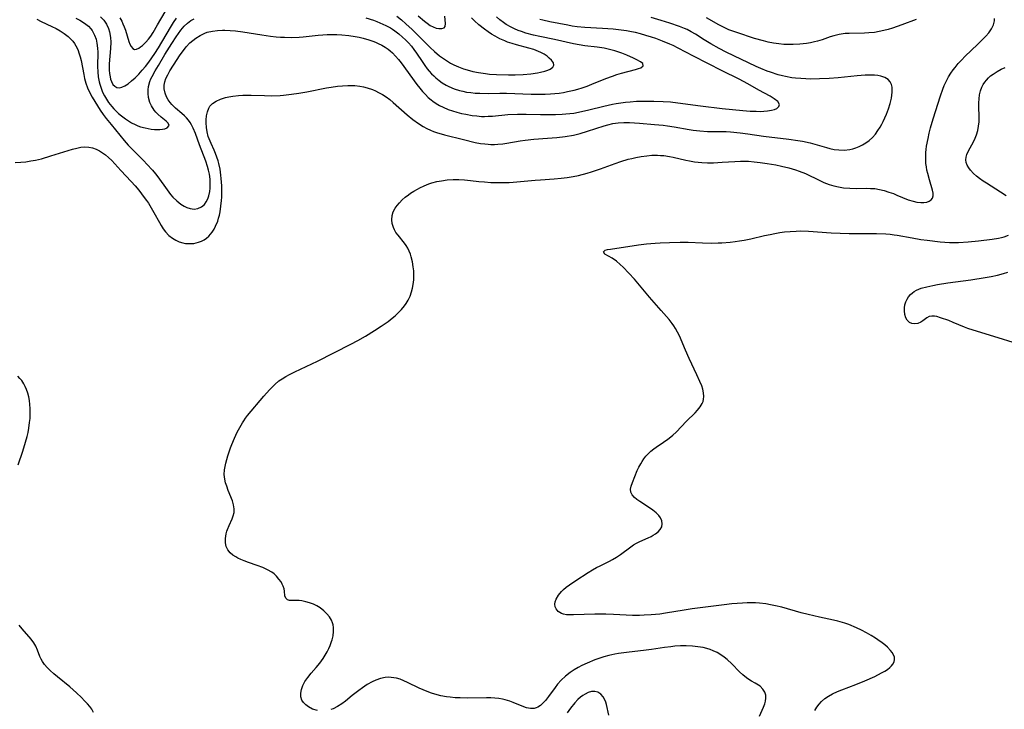
# Model space of a CAD drawing. Units: inches. Extents: x 2047905 to 2053320, y 264057 to 269411.
# Drawn here: x 2049654 to 2049813, y 265518 to 265630 of the extents above; entities that cross this region are included whole.
import ezdxf

# ---------------------------------------------------------------- set-up
doc = ezdxf.new("R2010")
doc.units = ezdxf.units.IN
doc.header["$MEASUREMENT"] = 0
doc.layers.add('c_03_T12S_R18E', color=210, linetype='Continuous')

msp = doc.modelspace()

# ---------------------------------------------------------------- linework, layer by layer
at = {"layer": 'c_03_T12S_R18E'}
for points in [[(2049653.46, 265606.61, 886), (2049654.37, 265606.66, 886), (2049655.22, 265606.75, 886), (2049656, 265606.86, 886), (2049656.76, 265607, 886), (2049657.72, 265607.23, 886), (2049659.25, 265607.67, 886), (2049662.03, 265608.58, 886), (2049662.74, 265608.78, 886), (2049663.43, 265608.95, 886), (2049664.11, 265609.07, 886), (2049664.76, 265609.12, 886), (2049665.39, 265609.11, 886), (2049665.99, 265609, 886), (2049666.59, 265608.79, 886), (2049667.11, 265608.51, 886), (2049667.61, 265608.19, 886), (2049668.1, 265607.83, 886), (2049668.58, 265607.43, 886), (2049669.12, 265606.93, 886), (2049669.61, 265606.41, 886), (2049670.58, 265605.31, 886), (2049672.25, 265603.56, 886), (2049672.86, 265602.86, 886), (2049673.45, 265602.13, 886), (2049674.35, 265600.96, 886), (2049674.71, 265600.47, 886), (2049675.01, 265600.03, 886), (2049675.46, 265599.3, 886), (2049675.88, 265598.56, 886), (2049676.79, 265596.9, 886), (2049677.06, 265596.43, 886), (2049677.41, 265595.91, 886), (2049677.78, 265595.42, 886), (2049678.34, 265594.84, 886), (2049678.94, 265594.37, 886), (2049679.46, 265594.07, 886), (2049680.01, 265593.82, 886), (2049680.56, 265593.65, 886), (2049681.04, 265593.55, 886), (2049681.53, 265593.51, 886), (2049682.37, 265593.55, 886), (2049683.12, 265593.73, 886), (2049683.59, 265593.91, 886), (2049684.03, 265594.14, 886), (2049684.41, 265594.4, 886), (2049684.77, 265594.71, 886), (2049685.07, 265595.03, 886), (2049685.34, 265595.38, 886), (2049685.63, 265595.83, 886), (2049685.89, 265596.31, 886), (2049686.22, 265597.14, 886), (2049686.37, 265597.6, 886), (2049686.49, 265598.08, 886), (2049686.61, 265598.64, 886), (2049686.75, 265599.54, 886), (2049686.84, 265600.46, 886), (2049686.87, 265601.03, 886), (2049686.89, 265602.17, 886), (2049686.87, 265602.85, 886), (2049686.79, 265604.03, 886), (2049686.73, 265604.59, 886), (2049686.6, 265605.53, 886), (2049686.41, 265606.44, 886), (2049686.28, 265606.91, 886), (2049686.09, 265607.5, 886), (2049685.88, 265608.06, 886), (2049685.66, 265608.59, 886), (2049685.15, 265609.66, 886), (2049684.82, 265610.45, 886), (2049684.69, 265610.84, 886), (2049684.52, 265611.56, 886), (2049684.41, 265612.28, 886), (2049684.36, 265613, 886), (2049684.36, 265613.49, 886), (2049684.42, 265614.18, 886), (2049684.55, 265614.82, 886), (2049684.77, 265615.39, 886), (2049684.96, 265615.7, 886), (2049685.16, 265615.93, 886), (2049685.4, 265616.15, 886), (2049685.99, 265616.54, 886), (2049686.7, 265616.85, 886), (2049687.47, 265617.09, 886), (2049688.05, 265617.23, 886), (2049688.65, 265617.33, 886), (2049689.59, 265617.44, 886), (2049690.27, 265617.48, 886), (2049691.61, 265617.48, 886), (2049693.79, 265617.42, 886), (2049694.85, 265617.41, 886), (2049696.31, 265617.45, 886), (2049696.85, 265617.49, 886), (2049698.18, 265617.63, 886), (2049699.36, 265617.81, 886), (2049700.64, 265618.04, 886), (2049703.84, 265618.66, 886), (2049704.55, 265618.79, 886), (2049705.57, 265618.94, 886), (2049706.38, 265619.02, 886), (2049707.24, 265619.07, 886), (2049708.09, 265619.06, 886), (2049708.38, 265619.04, 886), (2049709.22, 265618.94, 886), (2049709.79, 265618.83, 886), (2049710.37, 265618.68, 886), (2049711.23, 265618.39, 886), (2049711.72, 265618.18, 886), (2049712.2, 265617.95, 886), (2049712.86, 265617.58, 886), (2049713.47, 265617.2, 886), (2049714.07, 265616.77, 886), (2049714.61, 265616.33, 886), (2049716.84, 265614.33, 886), (2049717.75, 265613.58, 886), (2049718.68, 265612.89, 886), (2049719.45, 265612.41, 886), (2049720.02, 265612.1, 886), (2049720.62, 265611.83, 886), (2049721.1, 265611.64, 886), (2049721.6, 265611.47, 886), (2049722.9, 265611.09, 886), (2049725.96, 265610.32, 886), (2049727.87, 265609.87, 886), (2049728.69, 265609.71, 886), (2049729.44, 265609.61, 886), (2049729.93, 265609.57, 886), (2049730.41, 265609.55, 886), (2049730.96, 265609.55, 886), (2049731.5, 265609.57, 886), (2049732.33, 265609.65, 886), (2049732.97, 265609.74, 886), (2049735.11, 265610.11, 886), (2049735.93, 265610.23, 886), (2049737.32, 265610.37, 886), (2049739.54, 265610.53, 886), (2049741.04, 265610.65, 886), (2049742.42, 265610.82, 886), (2049743.74, 265611.05, 886), (2049744.85, 265611.31, 886), (2049746.04, 265611.66, 886), (2049748.72, 265612.55, 886), (2049749.3, 265612.72, 886), (2049750.13, 265612.92, 886), (2049750.52, 265612.98, 886), (2049750.98, 265613.04, 886), (2049751.9, 265613.08, 886), (2049752.83, 265613.06, 886), (2049754.44, 265612.96, 886), (2049756.84, 265612.77, 886), (2049758.26, 265612.63, 886), (2049758.97, 265612.54, 886), (2049760.01, 265612.38, 886), (2049762.46, 265611.94, 886), (2049763.11, 265611.85, 886), (2049764.18, 265611.73, 886), (2049765.41, 265611.65, 886), (2049768.43, 265611.61, 886), (2049769.16, 265611.57, 886), (2049770.68, 265611.42, 886), (2049771.94, 265611.26, 886), (2049774.46, 265610.89, 886), (2049778.59, 265610.4, 886), (2049780.04, 265610.19, 886), (2049780.78, 265610.06, 886), (2049782.02, 265609.77, 886), (2049784.64, 265609.04, 886), (2049785.18, 265608.9, 886), (2049785.92, 265608.74, 886), (2049786.65, 265608.64, 886), (2049787.53, 265608.63, 886), (2049788.42, 265608.72, 886), (2049788.92, 265608.83, 886), (2049789.4, 265608.97, 886), (2049789.95, 265609.18, 886), (2049790.48, 265609.45, 886), (2049791.03, 265609.79, 886), (2049791.56, 265610.18, 886), (2049792.09, 265610.66, 886), (2049792.58, 265611.21, 886), (2049792.98, 265611.76, 886), (2049793.36, 265612.35, 886), (2049793.6, 265612.79, 886), (2049793.82, 265613.24, 886), (2049794.1, 265613.84, 886), (2049794.36, 265614.44, 886), (2049794.67, 265615.28, 886), (2049794.94, 265616.14, 886), (2049795.05, 265616.57, 886), (2049795.16, 265617.03, 886), (2049795.23, 265617.49, 886), (2049795.29, 265618, 886), (2049795.29, 265618.49, 886), (2049795.26, 265618.79, 886), (2049795.16, 265619.21, 886), (2049794.94, 265619.67, 886), (2049794.62, 265620.05, 886), (2049794.12, 265620.37, 886), (2049793.45, 265620.58, 886), (2049792.95, 265620.67, 886), (2049792.42, 265620.72, 886), (2049791.83, 265620.74, 886), (2049790.93, 265620.73, 886), (2049789.61, 265620.64, 886), (2049786.56, 265620.32, 886), (2049785.07, 265620.2, 886), (2049783.51, 265620.12, 886), (2049782.02, 265620.1, 886), (2049781.33, 265620.11, 886), (2049780.49, 265620.16, 886), (2049779.64, 265620.23, 886), (2049779.08, 265620.31, 886), (2049778.02, 265620.49, 886), (2049777.53, 265620.6, 886), (2049776.84, 265620.78, 886), (2049775.61, 265621.19, 886), (2049775.05, 265621.39, 886), (2049774.04, 265621.81, 886), (2049773.29, 265622.15, 886), (2049768.46, 265624.45, 886), (2049767.3, 265625.03, 886), (2049765.95, 265625.78, 886), (2049764.87, 265626.45, 886), (2049763.48, 265627.33, 886), (2049762.77, 265627.75, 886), (2049762.13, 265628.08, 886), (2049761.68, 265628.29, 886), (2049760.9, 265628.6, 886), (2049759.35, 265629.13, 886), (2049757.95, 265629.56, 886), (2049756.31, 265630.03, 886)], [(2049657, 265629.78, 884), (2049657.7, 265629.42, 884), (2049659.43, 265628.61, 884), (2049660.08, 265628.28, 884), (2049660.77, 265627.89, 884), (2049661.41, 265627.45, 884), (2049662.02, 265626.97, 884), (2049662.41, 265626.6, 884), (2049662.78, 265626.2, 884), (2049663.05, 265625.85, 884), (2049663.29, 265625.48, 884), (2049663.59, 265624.89, 884), (2049663.85, 265624.19, 884), (2049664, 265623.66, 884), (2049664.13, 265623.11, 884), (2049664.56, 265620.81, 884), (2049664.69, 265620.21, 884), (2049664.9, 265619.42, 884), (2049665.16, 265618.7, 884), (2049665.47, 265617.99, 884), (2049665.9, 265617.18, 884), (2049666.77, 265615.76, 884), (2049667.22, 265615.07, 884), (2049667.7, 265614.38, 884), (2049668.17, 265613.75, 884), (2049668.99, 265612.73, 884), (2049671.12, 265610.17, 884), (2049671.75, 265609.44, 884), (2049672.64, 265608.49, 884), (2049674.29, 265606.88, 884), (2049674.79, 265606.37, 884), (2049675.7, 265605.37, 884), (2049676.19, 265604.77, 884), (2049676.56, 265604.28, 884), (2049678.03, 265602.2, 884), (2049678.6, 265601.45, 884), (2049678.98, 265601, 884), (2049679.59, 265600.4, 884), (2049680.24, 265599.88, 884), (2049680.79, 265599.55, 884), (2049681.23, 265599.33, 884), (2049681.76, 265599.17, 884), (2049682.44, 265599.1, 884), (2049683.01, 265599.18, 884), (2049683.63, 265599.44, 884), (2049684.08, 265599.84, 884), (2049684.38, 265600.25, 884), (2049684.61, 265600.74, 884), (2049684.79, 265601.25, 884), (2049684.93, 265601.91, 884), (2049685, 265602.47, 884), (2049685.02, 265603.04, 884), (2049684.99, 265603.91, 884), (2049684.88, 265604.71, 884), (2049684.74, 265605.36, 884), (2049684.56, 265605.99, 884), (2049684.29, 265606.82, 884), (2049683.28, 265609.46, 884), (2049682.63, 265611.28, 884), (2049682.27, 265612.14, 884), (2049682, 265612.68, 884), (2049681.76, 265613.08, 884), (2049681.49, 265613.45, 884), (2049681.18, 265613.82, 884), (2049680.84, 265614.17, 884), (2049680.43, 265614.55, 884), (2049679.42, 265615.41, 884), (2049678.82, 265615.98, 884), (2049678.53, 265616.3, 884), (2049678.22, 265616.72, 884), (2049677.95, 265617.2, 884), (2049677.71, 265617.83, 884), (2049677.57, 265618.51, 884), (2049677.57, 265619.09, 884), (2049677.68, 265619.64, 884), (2049677.86, 265620.18, 884), (2049678.14, 265620.8, 884), (2049678.47, 265621.41, 884), (2049679.07, 265622.36, 884), (2049680.18, 265624, 884), (2049680.51, 265624.47, 884), (2049681.14, 265625.29, 884), (2049681.74, 265625.94, 884), (2049682.19, 265626.35, 884), (2049682.68, 265626.72, 884), (2049683.37, 265627.16, 884), (2049684.12, 265627.5, 884), (2049684.54, 265627.65, 884), (2049685.4, 265627.85, 884), (2049686.19, 265627.94, 884), (2049687, 265627.98, 884), (2049687.38, 265627.98, 884), (2049688.23, 265627.95, 884), (2049689.09, 265627.88, 884), (2049690.3, 265627.72, 884), (2049693.36, 265627.22, 884), (2049694.77, 265627.03, 884), (2049695.67, 265626.93, 884), (2049696.39, 265626.87, 884), (2049697.05, 265626.84, 884), (2049698.08, 265626.82, 884), (2049699.38, 265626.88, 884), (2049700.06, 265626.93, 884), (2049702.48, 265627.19, 884), (2049703.2, 265627.25, 884), (2049703.94, 265627.28, 884), (2049704.68, 265627.29, 884), (2049705.46, 265627.27, 884), (2049706.29, 265627.23, 884), (2049707.43, 265627.12, 884), (2049708.43, 265626.97, 884), (2049709.1, 265626.85, 884), (2049709.77, 265626.7, 884), (2049710.64, 265626.46, 884), (2049711.29, 265626.24, 884), (2049711.74, 265626.06, 884), (2049712.19, 265625.86, 884), (2049712.75, 265625.58, 884), (2049713.29, 265625.26, 884), (2049713.81, 265624.9, 884), (2049714.13, 265624.65, 884), (2049714.47, 265624.34, 884), (2049714.99, 265623.81, 884), (2049715.48, 265623.24, 884), (2049715.89, 265622.71, 884), (2049718.43, 265619.22, 884), (2049718.89, 265618.64, 884), (2049719.36, 265618.07, 884), (2049719.8, 265617.59, 884), (2049720.26, 265617.14, 884), (2049720.76, 265616.73, 884), (2049721.01, 265616.53, 884), (2049721.54, 265616.17, 884), (2049722.09, 265615.84, 884), (2049722.66, 265615.55, 884), (2049723.5, 265615.2, 884), (2049724.19, 265614.95, 884), (2049724.89, 265614.74, 884), (2049725.63, 265614.55, 884), (2049726.36, 265614.4, 884), (2049727.37, 265614.23, 884), (2049728.13, 265614.13, 884), (2049728.88, 265614.07, 884), (2049729.35, 265614.06, 884), (2049729.96, 265614.08, 884), (2049730.64, 265614.12, 884), (2049733.12, 265614.36, 884), (2049734.7, 265614.44, 884), (2049736.1, 265614.44, 884), (2049738.41, 265614.36, 884), (2049739.51, 265614.35, 884), (2049740.86, 265614.36, 884), (2049741.94, 265614.42, 884), (2049742.49, 265614.46, 884), (2049743.79, 265614.61, 884), (2049745.03, 265614.83, 884), (2049746.25, 265615.11, 884), (2049748.66, 265615.71, 884), (2049750.05, 265616.02, 884), (2049750.65, 265616.13, 884), (2049751.41, 265616.26, 884), (2049752.17, 265616.36, 884), (2049752.94, 265616.44, 884), (2049753.94, 265616.51, 884), (2049755.36, 265616.53, 884), (2049756.76, 265616.52, 884), (2049758.23, 265616.47, 884), (2049759.42, 265616.39, 884), (2049760.6, 265616.26, 884), (2049764.29, 265615.75, 884), (2049767.8, 265615.35, 884), (2049771.16, 265615.01, 884), (2049772.34, 265614.93, 884), (2049773.29, 265614.89, 884), (2049773.91, 265614.88, 884), (2049774.51, 265614.9, 884), (2049775.12, 265614.95, 884), (2049775.77, 265615.06, 884), (2049776.24, 265615.19, 884), (2049776.62, 265615.36, 884), (2049776.95, 265615.65, 884), (2049777.05, 265616, 884), (2049776.78, 265616.46, 884), (2049776.22, 265616.91, 884), (2049775.54, 265617.31, 884), (2049773.74, 265618.3, 884), (2049771.96, 265619.34, 884), (2049770.52, 265620.08, 884), (2049767.77, 265621.42, 884), (2049763.14, 265623.79, 884), (2049760.66, 265625.1, 884), (2049759.87, 265625.5, 884), (2049759.32, 265625.76, 884), (2049758.17, 265626.24, 884), (2049757.05, 265626.66, 884), (2049756.38, 265626.88, 884), (2049755.45, 265627.16, 884), (2049754.61, 265627.39, 884), (2049753.76, 265627.6, 884), (2049753.12, 265627.74, 884), (2049752.3, 265627.89, 884), (2049751.48, 265628.01, 884), (2049750.19, 265628.15, 884), (2049748.43, 265628.28, 884), (2049745.57, 265628.42, 884), (2049744.37, 265628.54, 884), (2049743.55, 265628.66, 884), (2049742.84, 265628.79, 884), (2049739.94, 265629.34, 884), (2049738.82, 265629.59, 884), (2049738.29, 265629.74, 884)], [(2049663.31, 265629.94, 882), (2049663.93, 265629.62, 882), (2049664.51, 265629.26, 882), (2049664.92, 265628.96, 882), (2049665.32, 265628.62, 882), (2049665.69, 265628.23, 882), (2049665.91, 265627.95, 882), (2049666.11, 265627.64, 882), (2049666.33, 265627.18, 882), (2049666.55, 265626.56, 882), (2049666.7, 265625.9, 882), (2049666.8, 265625.1, 882), (2049666.82, 265624.45, 882), (2049666.8, 265622.1, 882), (2049666.83, 265621.27, 882), (2049666.91, 265620.45, 882), (2049667.06, 265619.64, 882), (2049667.15, 265619.27, 882), (2049667.36, 265618.63, 882), (2049667.62, 265618, 882), (2049667.92, 265617.38, 882), (2049668.24, 265616.83, 882), (2049668.59, 265616.29, 882), (2049669.09, 265615.64, 882), (2049669.42, 265615.28, 882), (2049669.76, 265614.94, 882), (2049670.21, 265614.55, 882), (2049670.67, 265614.17, 882), (2049671.3, 265613.69, 882), (2049671.95, 265613.26, 882), (2049672.31, 265613.04, 882), (2049672.86, 265612.75, 882), (2049673.3, 265612.56, 882), (2049673.74, 265612.4, 882), (2049674.49, 265612.19, 882), (2049674.97, 265612.1, 882), (2049675.44, 265612.02, 882), (2049675.99, 265611.97, 882), (2049676.52, 265611.95, 882), (2049676.87, 265611.95, 882), (2049677.29, 265611.98, 882), (2049677.66, 265612.05, 882), (2049678.07, 265612.22, 882), (2049678.36, 265612.59, 882), (2049678.23, 265612.99, 882), (2049677.91, 265613.29, 882), (2049677.07, 265613.94, 882), (2049676.55, 265614.4, 882), (2049676.24, 265614.73, 882), (2049675.94, 265615.09, 882), (2049675.52, 265615.76, 882), (2049675.27, 265616.33, 882), (2049675.05, 265617.12, 882), (2049674.96, 265617.78, 882), (2049674.96, 265618.33, 882), (2049675.02, 265618.87, 882), (2049675.26, 265619.69, 882), (2049675.43, 265620.11, 882), (2049675.63, 265620.52, 882), (2049676.13, 265621.42, 882), (2049676.65, 265622.31, 882), (2049677.69, 265624.06, 882), (2049678.79, 265625.83, 882), (2049679.49, 265626.91, 882), (2049679.87, 265627.46, 882), (2049680.26, 265627.98, 882), (2049680.8, 265628.63, 882), (2049681.32, 265629.13, 882), (2049681.89, 265629.55, 882), (2049682.43, 265629.85, 882)], [(2049667.28, 265630.16, 880), (2049667.81, 265629.61, 880), (2049668.25, 265628.98, 880), (2049668.58, 265628.29, 880), (2049668.75, 265627.72, 880), (2049668.9, 265626.81, 880), (2049668.92, 265626.07, 880), (2049668.89, 265625.01, 880), (2049668.69, 265622.53, 880), (2049668.68, 265622.06, 880), (2049668.69, 265621.52, 880), (2049668.73, 265621.01, 880), (2049668.81, 265620.48, 880), (2049668.91, 265620.06, 880), (2049669.05, 265619.68, 880), (2049669.29, 265619.24, 880), (2049669.58, 265618.93, 880), (2049669.92, 265618.74, 880), (2049670.3, 265618.69, 880), (2049670.72, 265618.78, 880), (2049671.21, 265619.01, 880), (2049671.72, 265619.34, 880), (2049672.29, 265619.79, 880), (2049672.87, 265620.32, 880), (2049673.45, 265620.91, 880), (2049674.01, 265621.51, 880), (2049674.56, 265622.15, 880), (2049675.08, 265622.83, 880), (2049675.59, 265623.53, 880), (2049676.07, 265624.25, 880), (2049676.63, 265625.15, 880), (2049678.58, 265628.43, 880), (2049679.07, 265629.21, 880), (2049679.58, 265629.95, 880)], [(2049670.4, 265630.01, 878), (2049670.7, 265629.46, 878), (2049670.89, 265629.04, 878), (2049671.1, 265628.52, 878), (2049671.29, 265628, 878), (2049671.88, 265626.15, 878), (2049672.04, 265625.74, 878), (2049672.24, 265625.34, 878), (2049672.49, 265625.03, 878), (2049672.77, 265624.88, 878), (2049673.11, 265624.91, 878), (2049673.48, 265625.09, 878), (2049673.76, 265625.29, 878), (2049674.05, 265625.52, 878), (2049674.32, 265625.77, 878), (2049674.6, 265626.05, 878), (2049675.01, 265626.52, 878), (2049675.41, 265627.05, 878), (2049675.79, 265627.63, 878), (2049676.51, 265628.84, 878), (2049677.71, 265630.96, 878)], [(2049702.37, 265518.07, 888), (2049701.55, 265518.31, 888), (2049700.89, 265518.66, 888), (2049700.45, 265519, 888), (2049700.09, 265519.39, 888), (2049699.85, 265519.76, 888), (2049699.67, 265520.29, 888), (2049699.65, 265520.86, 888), (2049699.76, 265521.48, 888), (2049700, 265522.13, 888), (2049700.33, 265522.77, 888), (2049700.79, 265523.44, 888), (2049701.32, 265524.1, 888), (2049702.17, 265525.05, 888), (2049702.75, 265525.74, 888), (2049703.27, 265526.47, 888), (2049703.62, 265527.02, 888), (2049703.93, 265527.58, 888), (2049704.18, 265528.08, 888), (2049704.41, 265528.59, 888), (2049704.65, 265529.24, 888), (2049704.73, 265529.52, 888), (2049704.88, 265530.12, 888), (2049704.97, 265530.82, 888), (2049704.96, 265531.5, 888), (2049704.9, 265531.9, 888), (2049704.79, 265532.26, 888), (2049704.61, 265532.67, 888), (2049704.28, 265533.21, 888), (2049703.86, 265533.72, 888), (2049703.36, 265534.21, 888), (2049702.8, 265534.65, 888), (2049702.25, 265535, 888), (2049701.72, 265535.25, 888), (2049701.09, 265535.48, 888), (2049700.47, 265535.65, 888), (2049699.84, 265535.78, 888), (2049699.37, 265535.84, 888), (2049698.94, 265535.86, 888), (2049698.21, 265535.83, 888), (2049697.86, 265535.85, 888), (2049697.5, 265535.96, 888), (2049697.23, 265536.21, 888), (2049697.09, 265536.6, 888), (2049697.04, 265537.37, 888), (2049696.97, 265537.76, 888), (2049696.83, 265538.18, 888), (2049696.67, 265538.51, 888), (2049696.47, 265538.85, 888), (2049696.13, 265539.32, 888), (2049695.73, 265539.78, 888), (2049695.33, 265540.14, 888), (2049694.97, 265540.41, 888), (2049694.29, 265540.82, 888), (2049693.54, 265541.17, 888), (2049692.63, 265541.51, 888), (2049691.2, 265542, 888), (2049690.52, 265542.25, 888), (2049689.99, 265542.46, 888), (2049689.49, 265542.7, 888), (2049689.14, 265542.89, 888), (2049688.67, 265543.2, 888), (2049688.25, 265543.55, 888), (2049687.85, 265544.05, 888), (2049687.61, 265544.56, 888), (2049687.48, 265545.16, 888), (2049687.48, 265545.89, 888), (2049687.61, 265546.63, 888), (2049687.72, 265547.04, 888), (2049687.82, 265547.33, 888), (2049688.08, 265547.99, 888), (2049688.57, 265549.07, 888), (2049688.74, 265549.52, 888), (2049688.87, 265550.05, 888), (2049688.9, 265550.39, 888), (2049688.9, 265550.68, 888), (2049688.79, 265551.32, 888), (2049688.59, 265551.98, 888), (2049687.92, 265553.65, 888), (2049687.69, 265554.31, 888), (2049687.51, 265554.89, 888), (2049687.38, 265555.47, 888), (2049687.29, 265556.22, 888), (2049687.32, 265556.98, 888), (2049687.41, 265557.5, 888), (2049687.52, 265558.04, 888), (2049687.86, 265559.25, 888), (2049688.28, 265560.51, 888), (2049688.49, 265561.08, 888), (2049688.92, 265562.09, 888), (2049689.38, 265563.04, 888), (2049689.78, 265563.81, 888), (2049690.22, 265564.56, 888), (2049690.44, 265564.9, 888), (2049690.71, 265565.3, 888), (2049691.06, 265565.75, 888), (2049693.7, 265568.88, 888), (2049694.58, 265569.88, 888), (2049695.01, 265570.33, 888), (2049695.46, 265570.76, 888), (2049696.13, 265571.32, 888), (2049696.67, 265571.69, 888), (2049697.24, 265572.04, 888), (2049697.83, 265572.36, 888), (2049698.71, 265572.8, 888), (2049702.35, 265574.54, 888), (2049707.77, 265577.26, 888), (2049708.88, 265577.85, 888), (2049710.1, 265578.56, 888), (2049711.58, 265579.48, 888), (2049712.65, 265580.17, 888), (2049713.76, 265580.94, 888), (2049714.41, 265581.44, 888), (2049714.9, 265581.85, 888), (2049715.37, 265582.29, 888), (2049715.93, 265582.86, 888), (2049716.43, 265583.48, 888), (2049716.69, 265583.85, 888), (2049717, 265584.37, 888), (2049717.32, 265585.03, 888), (2049717.57, 265585.73, 888), (2049717.72, 265586.3, 888), (2049717.83, 265586.89, 888), (2049717.91, 265587.65, 888), (2049717.93, 265588.42, 888), (2049717.91, 265589.11, 888), (2049717.85, 265589.75, 888), (2049717.72, 265590.56, 888), (2049717.53, 265591.35, 888), (2049717.38, 265591.83, 888), (2049717.19, 265592.31, 888), (2049716.97, 265592.75, 888), (2049716.71, 265593.18, 888), (2049716.44, 265593.56, 888), (2049715.38, 265594.87, 888), (2049715.05, 265595.33, 888), (2049714.81, 265595.74, 888), (2049714.63, 265596.14, 888), (2049714.45, 265596.75, 888), (2049714.37, 265597.37, 888), (2049714.43, 265598.07, 888), (2049714.62, 265598.67, 888), (2049714.92, 265599.24, 888), (2049715.24, 265599.69, 888), (2049715.61, 265600.12, 888), (2049716.06, 265600.58, 888), (2049716.56, 265601.02, 888), (2049717.07, 265601.41, 888), (2049717.41, 265601.65, 888), (2049717.96, 265602, 888), (2049718.52, 265602.32, 888), (2049718.9, 265602.51, 888), (2049719.62, 265602.85, 888), (2049720.37, 265603.15, 888), (2049720.86, 265603.32, 888), (2049721.63, 265603.52, 888), (2049722.41, 265603.68, 888), (2049723.31, 265603.8, 888), (2049724.28, 265603.85, 888), (2049725.2, 265603.86, 888), (2049726.12, 265603.81, 888), (2049727.09, 265603.72, 888), (2049728.47, 265603.56, 888), (2049729.38, 265603.47, 888), (2049730.38, 265603.4, 888), (2049731.3, 265603.36, 888), (2049732.37, 265603.36, 888), (2049733.34, 265603.4, 888), (2049733.99, 265603.44, 888), (2049737.54, 265603.76, 888), (2049738.42, 265603.83, 888), (2049740.65, 265603.96, 888), (2049741.77, 265604.06, 888), (2049742.74, 265604.18, 888), (2049743.7, 265604.35, 888), (2049744.58, 265604.53, 888), (2049745.99, 265604.88, 888), (2049746.68, 265605.09, 888), (2049748.1, 265605.57, 888), (2049750.48, 265606.46, 888), (2049751.42, 265606.79, 888), (2049752.57, 265607.13, 888), (2049753.16, 265607.28, 888), (2049753.85, 265607.43, 888), (2049754.72, 265607.6, 888), (2049755.59, 265607.71, 888), (2049756.41, 265607.78, 888), (2049757.33, 265607.79, 888), (2049757.84, 265607.77, 888), (2049758.35, 265607.72, 888), (2049759.28, 265607.59, 888), (2049759.88, 265607.47, 888), (2049761.94, 265606.98, 888), (2049762.51, 265606.87, 888), (2049763.33, 265606.73, 888), (2049764.53, 265606.61, 888), (2049765.43, 265606.57, 888), (2049766.37, 265606.57, 888), (2049767.78, 265606.65, 888), (2049769.82, 265606.8, 888), (2049770.75, 265606.84, 888), (2049771.42, 265606.84, 888), (2049772.03, 265606.82, 888), (2049772.98, 265606.75, 888), (2049773.94, 265606.64, 888), (2049775.06, 265606.47, 888), (2049776.46, 265606.22, 888), (2049777.39, 265606.03, 888), (2049778.57, 265605.75, 888), (2049779.63, 265605.44, 888), (2049780.24, 265605.23, 888), (2049781.24, 265604.82, 888), (2049783.58, 265603.7, 888), (2049784.24, 265603.41, 888), (2049785.1, 265603.08, 888), (2049785.84, 265602.85, 888), (2049786.58, 265602.67, 888), (2049787.39, 265602.54, 888), (2049788.45, 265602.46, 888), (2049789.44, 265602.44, 888), (2049791.12, 265602.46, 888), (2049791.79, 265602.44, 888), (2049792.46, 265602.39, 888), (2049793.23, 265602.26, 888), (2049793.98, 265602.08, 888), (2049794.74, 265601.84, 888), (2049795.47, 265601.59, 888), (2049796.06, 265601.36, 888), (2049797.88, 265600.61, 888), (2049798.66, 265600.35, 888), (2049799.25, 265600.22, 888), (2049799.9, 265600.14, 888), (2049800.42, 265600.15, 888), (2049800.89, 265600.22, 888), (2049801.26, 265600.36, 888), (2049801.56, 265600.57, 888), (2049801.79, 265600.88, 888), (2049801.91, 265601.24, 888), (2049801.9, 265601.66, 888), (2049801.8, 265602.14, 888), (2049801.31, 265603.79, 888), (2049801.03, 265604.86, 888), (2049800.91, 265605.39, 888), (2049800.81, 265605.92, 888), (2049800.74, 265606.48, 888), (2049800.7, 265607.05, 888), (2049800.7, 265607.63, 888), (2049800.73, 265608.21, 888), (2049800.78, 265608.74, 888), (2049800.85, 265609.28, 888), (2049801.08, 265610.51, 888), (2049801.27, 265611.37, 888), (2049801.49, 265612.23, 888), (2049801.91, 265613.65, 888), (2049803.1, 265617.38, 888), (2049803.46, 265618.44, 888), (2049803.69, 265619.03, 888), (2049804.05, 265619.79, 888), (2049804.39, 265620.43, 888), (2049804.77, 265621.05, 888), (2049805.16, 265621.61, 888), (2049805.45, 265621.99, 888), (2049805.97, 265622.62, 888), (2049806.52, 265623.22, 888), (2049807.04, 265623.75, 888), (2049809.11, 265625.74, 888), (2049810.4, 265627.04, 888), (2049810.89, 265627.59, 888), (2049811.36, 265628.21, 888), (2049811.68, 265628.86, 888), (2049811.83, 265629.48, 888), (2049811.85, 265629.89, 888)], [(2049710.17, 265630, 882), (2049711.41, 265629.6, 882), (2049711.94, 265629.4, 882), (2049712.94, 265628.99, 882), (2049713.4, 265628.77, 882), (2049714.14, 265628.37, 882), (2049714.5, 265628.14, 882), (2049714.87, 265627.89, 882), (2049715.5, 265627.4, 882), (2049716.11, 265626.89, 882), (2049716.6, 265626.42, 882), (2049717.07, 265625.94, 882), (2049717.55, 265625.39, 882), (2049717.96, 265624.87, 882), (2049718.36, 265624.3, 882), (2049719.27, 265622.92, 882), (2049719.7, 265622.31, 882), (2049720.11, 265621.76, 882), (2049720.44, 265621.35, 882), (2049720.8, 265620.96, 882), (2049721.15, 265620.6, 882), (2049721.52, 265620.27, 882), (2049722.02, 265619.86, 882), (2049722.54, 265619.49, 882), (2049723.19, 265619.1, 882), (2049723.61, 265618.88, 882), (2049724.44, 265618.53, 882), (2049725.32, 265618.25, 882), (2049725.87, 265618.12, 882), (2049726.44, 265618, 882), (2049727.14, 265617.9, 882), (2049727.85, 265617.83, 882), (2049728.63, 265617.79, 882), (2049729.97, 265617.78, 882), (2049731.84, 265617.82, 882), (2049732.9, 265617.82, 882), (2049736.92, 265617.65, 882), (2049738.45, 265617.63, 882), (2049739.15, 265617.64, 882), (2049740.06, 265617.69, 882), (2049740.76, 265617.75, 882), (2049741.45, 265617.84, 882), (2049742.11, 265617.94, 882), (2049742.77, 265618.06, 882), (2049743.87, 265618.31, 882), (2049744.46, 265618.48, 882), (2049745.16, 265618.7, 882), (2049745.94, 265618.97, 882), (2049746.71, 265619.27, 882), (2049748.99, 265620.18, 882), (2049750.05, 265620.58, 882), (2049750.77, 265620.81, 882), (2049751.53, 265621.04, 882), (2049753.8, 265621.64, 882), (2049754.27, 265621.78, 882), (2049754.66, 265621.93, 882), (2049755.02, 265622.21, 882), (2049754.95, 265622.62, 882), (2049754.57, 265622.89, 882), (2049754.02, 265623.18, 882), (2049753.46, 265623.46, 882), (2049752.39, 265623.95, 882), (2049751.56, 265624.29, 882), (2049750.45, 265624.67, 882), (2049749.59, 265624.89, 882), (2049748.7, 265625.06, 882), (2049747.58, 265625.23, 882), (2049745.56, 265625.48, 882), (2049744.66, 265625.62, 882), (2049743.73, 265625.8, 882), (2049740.67, 265626.49, 882), (2049738.29, 265626.98, 882), (2049737.26, 265627.21, 882), (2049736.05, 265627.53, 882), (2049735.32, 265627.76, 882), (2049734.82, 265627.95, 882), (2049734.24, 265628.19, 882), (2049733.68, 265628.46, 882), (2049732.89, 265628.92, 882), (2049732.43, 265629.23, 882), (2049731.85, 265629.67, 882), (2049731.33, 265630.15, 882)], [(2049715.17, 265630.25, 880), (2049715.94, 265629.65, 880), (2049716.65, 265629.04, 880), (2049717.67, 265628.1, 880), (2049720.59, 265625.17, 880), (2049721.26, 265624.56, 880), (2049722.11, 265623.85, 880), (2049722.87, 265623.29, 880), (2049723.88, 265622.67, 880), (2049724.43, 265622.39, 880), (2049725.18, 265622.05, 880), (2049725.97, 265621.75, 880), (2049726.56, 265621.56, 880), (2049727.49, 265621.32, 880), (2049728.39, 265621.13, 880), (2049729.55, 265620.97, 880), (2049730.18, 265620.91, 880), (2049731.31, 265620.83, 880), (2049733.27, 265620.78, 880), (2049734.33, 265620.78, 880), (2049735.63, 265620.83, 880), (2049736.87, 265620.94, 880), (2049737.93, 265621.1, 880), (2049738.42, 265621.19, 880), (2049739.12, 265621.36, 880), (2049739.58, 265621.51, 880), (2049739.98, 265621.68, 880), (2049740.41, 265622.01, 880), (2049740.57, 265622.34, 880), (2049740.5, 265622.71, 880), (2049740.19, 265623.16, 880), (2049739.84, 265623.49, 880), (2049739.5, 265623.77, 880), (2049739.02, 265624.1, 880), (2049738.47, 265624.4, 880), (2049738.1, 265624.57, 880), (2049737.35, 265624.85, 880), (2049736.55, 265625.08, 880), (2049734.53, 265625.62, 880), (2049733.81, 265625.83, 880), (2049733.1, 265626.07, 880), (2049732.64, 265626.25, 880), (2049731.86, 265626.6, 880), (2049731.11, 265627.01, 880), (2049730.51, 265627.37, 880), (2049729.94, 265627.75, 880), (2049729.38, 265628.15, 880), (2049728.45, 265628.87, 880), (2049727.77, 265629.48, 880), (2049727.27, 265629.98, 880)], [(2049718.66, 265630.3, 878), (2049719.67, 265629.45, 878), (2049720.11, 265629.1, 878), (2049720.58, 265628.77, 878), (2049721.07, 265628.51, 878), (2049721.53, 265628.34, 878), (2049721.97, 265628.24, 878), (2049722.49, 265628.24, 878), (2049722.86, 265628.38, 878), (2049723.03, 265628.61, 878), (2049723.08, 265629.07, 878), (2049722.93, 265630.24, 878)], [(2049799.15, 265629.71, 888), (2049796.82, 265628.83, 888), (2049795.36, 265628.33, 888), (2049794.64, 265628.11, 888), (2049793.92, 265627.93, 888), (2049793.19, 265627.77, 888), (2049792.4, 265627.64, 888), (2049791.51, 265627.56, 888), (2049790.8, 265627.53, 888), (2049788.33, 265627.47, 888), (2049787.69, 265627.43, 888), (2049787.06, 265627.36, 888), (2049786.71, 265627.31, 888), (2049785.85, 265627.1, 888), (2049785.27, 265626.91, 888), (2049783.94, 265626.45, 888), (2049783.18, 265626.21, 888), (2049782.7, 265626.09, 888), (2049782.06, 265625.95, 888), (2049781.41, 265625.84, 888), (2049780.34, 265625.72, 888), (2049779.25, 265625.67, 888), (2049778.51, 265625.67, 888), (2049777.77, 265625.7, 888), (2049776.98, 265625.78, 888), (2049776.09, 265625.9, 888), (2049775.21, 265626.07, 888), (2049774.47, 265626.25, 888), (2049773.02, 265626.67, 888), (2049770.17, 265627.6, 888), (2049769.53, 265627.83, 888), (2049768.89, 265628.07, 888), (2049768.33, 265628.32, 888), (2049767.25, 265628.86, 888), (2049765.28, 265629.97, 888)], [(2049813.69, 265601.24, 890), (2049812.82, 265601.84, 890), (2049810.55, 265603.25, 890), (2049809.99, 265603.62, 890), (2049809.42, 265604.02, 890), (2049808.9, 265604.43, 890), (2049808.43, 265604.86, 890), (2049807.96, 265605.38, 890), (2049807.67, 265605.78, 890), (2049807.43, 265606.19, 890), (2049807.27, 265606.62, 890), (2049807.19, 265607.05, 890), (2049807.23, 265607.48, 890), (2049807.37, 265607.92, 890), (2049807.63, 265608.49, 890), (2049808.42, 265609.95, 890), (2049808.7, 265610.54, 890), (2049808.91, 265611.1, 890), (2049809.12, 265611.78, 890), (2049809.26, 265612.48, 890), (2049809.35, 265613.2, 890), (2049809.37, 265613.92, 890), (2049809.3, 265615.74, 890), (2049809.3, 265616.24, 890), (2049809.33, 265616.91, 890), (2049809.41, 265617.56, 890), (2049809.56, 265618.2, 890), (2049809.78, 265618.8, 890), (2049809.99, 265619.21, 890), (2049810.24, 265619.6, 890), (2049810.52, 265619.94, 890), (2049810.83, 265620.27, 890), (2049811.2, 265620.6, 890), (2049811.6, 265620.91, 890), (2049812.24, 265621.32, 890), (2049812.92, 265621.68, 890), (2049813.56, 265621.94, 890)], [(2049782.8, 265518.07, 890), (2049783.08, 265518.6, 890), (2049783.45, 265519.1, 890), (2049783.88, 265519.56, 890), (2049784.41, 265520, 890), (2049784.99, 265520.39, 890), (2049785.63, 265520.75, 890), (2049786.45, 265521.15, 890), (2049787.14, 265521.44, 890), (2049789.39, 265522.3, 890), (2049790.87, 265522.9, 890), (2049792.46, 265523.59, 890), (2049793.58, 265524.15, 890), (2049794.1, 265524.45, 890), (2049794.51, 265524.73, 890), (2049794.88, 265525.01, 890), (2049795.17, 265525.29, 890), (2049795.4, 265525.58, 890), (2049795.59, 265525.93, 890), (2049795.67, 265526.3, 890), (2049795.64, 265526.68, 890), (2049795.51, 265527.07, 890), (2049795.3, 265527.43, 890), (2049795.03, 265527.79, 890), (2049794.51, 265528.33, 890), (2049794.11, 265528.69, 890), (2049793.67, 265529.03, 890), (2049792.98, 265529.52, 890), (2049792.59, 265529.77, 890), (2049791.91, 265530.19, 890), (2049791.13, 265530.63, 890), (2049790.34, 265531.04, 890), (2049789.52, 265531.43, 890), (2049788.26, 265531.95, 890), (2049787.61, 265532.17, 890), (2049786.5, 265532.5, 890), (2049785.8, 265532.67, 890), (2049783.53, 265533.15, 890), (2049781.7, 265533.57, 890), (2049780.54, 265533.86, 890), (2049777.43, 265534.75, 890), (2049776.4, 265535.01, 890), (2049775.63, 265535.17, 890), (2049774.85, 265535.31, 890), (2049773.84, 265535.42, 890), (2049773.16, 265535.45, 890), (2049772.49, 265535.46, 890), (2049771.81, 265535.45, 890), (2049771.08, 265535.42, 890), (2049770.21, 265535.37, 890), (2049769.35, 265535.29, 890), (2049768.14, 265535.16, 890), (2049762.96, 265534.51, 890), (2049761.66, 265534.31, 890), (2049758.62, 265533.8, 890), (2049757.7, 265533.67, 890), (2049756.33, 265533.52, 890), (2049755.2, 265533.46, 890), (2049754.4, 265533.44, 890), (2049753.32, 265533.45, 890), (2049750.22, 265533.61, 890), (2049748.99, 265533.64, 890), (2049747.21, 265533.63, 890), (2049743.73, 265533.52, 890), (2049743.17, 265533.52, 890), (2049742.63, 265533.55, 890), (2049742.13, 265533.63, 890), (2049741.8, 265533.73, 890), (2049741.3, 265534.05, 890), (2049740.95, 265534.49, 890), (2049740.79, 265534.85, 890), (2049740.74, 265535.25, 890), (2049740.8, 265535.66, 890), (2049740.95, 265536.08, 890), (2049741.31, 265536.71, 890), (2049741.8, 265537.32, 890), (2049742.11, 265537.62, 890), (2049742.58, 265538.02, 890), (2049743.09, 265538.39, 890), (2049744.12, 265539.09, 890), (2049746.11, 265540.38, 890), (2049746.83, 265540.83, 890), (2049747.49, 265541.2, 890), (2049748.05, 265541.48, 890), (2049749.56, 265542.2, 890), (2049750.08, 265542.48, 890), (2049750.73, 265542.88, 890), (2049751.36, 265543.3, 890), (2049753.02, 265544.53, 890), (2049753.48, 265544.84, 890), (2049753.96, 265545.11, 890), (2049754.48, 265545.38, 890), (2049755.8, 265545.97, 890), (2049756.29, 265546.2, 890), (2049756.65, 265546.4, 890), (2049756.99, 265546.61, 890), (2049757.42, 265546.94, 890), (2049757.76, 265547.3, 890), (2049758.01, 265547.73, 890), (2049758.11, 265548.22, 890), (2049758.05, 265548.73, 890), (2049757.84, 265549.23, 890), (2049757.56, 265549.61, 890), (2049757.11, 265550.04, 890), (2049756.57, 265550.46, 890), (2049756.2, 265550.71, 890), (2049754.48, 265551.83, 890), (2049754.02, 265552.16, 890), (2049753.6, 265552.52, 890), (2049753.23, 265552.94, 890), (2049753.01, 265553.37, 890), (2049752.98, 265553.84, 890), (2049753.09, 265554.34, 890), (2049753.3, 265554.94, 890), (2049753.66, 265555.88, 890), (2049754.06, 265556.83, 890), (2049754.33, 265557.38, 890), (2049754.62, 265557.93, 890), (2049754.87, 265558.33, 890), (2049755.14, 265558.73, 890), (2049755.47, 265559.16, 890), (2049755.84, 265559.57, 890), (2049756.26, 265559.97, 890), (2049756.72, 265560.34, 890), (2049757.13, 265560.64, 890), (2049758.3, 265561.42, 890), (2049759.03, 265561.92, 890), (2049759.47, 265562.27, 890), (2049759.82, 265562.57, 890), (2049760.34, 265563.06, 890), (2049762.04, 265564.82, 890), (2049763.42, 265566.18, 890), (2049763.81, 265566.59, 890), (2049764.23, 265567.13, 890), (2049764.57, 265567.69, 890), (2049764.7, 265568.01, 890), (2049764.8, 265568.4, 890), (2049764.84, 265568.81, 890), (2049764.79, 265569.43, 890), (2049764.66, 265569.97, 890), (2049764.49, 265570.52, 890), (2049764.2, 265571.25, 890), (2049763.71, 265572.32, 890), (2049762.47, 265574.93, 890), (2049761.86, 265576.32, 890), (2049760.88, 265578.61, 890), (2049760.58, 265579.22, 890), (2049760.25, 265579.82, 890), (2049759.99, 265580.23, 890), (2049759.71, 265580.63, 890), (2049759.22, 265581.26, 890), (2049758.81, 265581.75, 890), (2049757.95, 265582.73, 890), (2049756.03, 265584.85, 890), (2049753.6, 265587.77, 890), (2049752.72, 265588.73, 890), (2049751.78, 265589.69, 890), (2049751.29, 265590.15, 890), (2049750.69, 265590.66, 890), (2049750, 265591.14, 890), (2049748.84, 265591.81, 890), (2049748.63, 265592.19, 890), (2049748.88, 265592.44, 890), (2049749.25, 265592.54, 890), (2049749.72, 265592.62, 890), (2049754.28, 265593.31, 890), (2049755.55, 265593.47, 890), (2049756.96, 265593.59, 890), (2049757.77, 265593.65, 890), (2049759.26, 265593.71, 890), (2049761.02, 265593.75, 890), (2049762.31, 265593.74, 890), (2049764.63, 265593.64, 890), (2049766.02, 265593.61, 890), (2049767.12, 265593.62, 890), (2049767.75, 265593.65, 890), (2049769.1, 265593.75, 890), (2049769.9, 265593.84, 890), (2049770.62, 265593.94, 890), (2049771.34, 265594.06, 890), (2049772.45, 265594.29, 890), (2049774.66, 265594.81, 890), (2049775.53, 265595, 890), (2049776.32, 265595.16, 890), (2049777.12, 265595.29, 890), (2049777.88, 265595.39, 890), (2049778.81, 265595.49, 890), (2049779.74, 265595.54, 890), (2049780.4, 265595.55, 890), (2049781.75, 265595.5, 890), (2049785.42, 265595.27, 890), (2049788.3, 265595.15, 890), (2049789.58, 265595.12, 890), (2049792.73, 265595.12, 890), (2049794.24, 265595.08, 890), (2049794.98, 265595.02, 890), (2049795.6, 265594.95, 890), (2049796.07, 265594.87, 890), (2049798.51, 265594.43, 890), (2049799.92, 265594.2, 890), (2049800.95, 265594.05, 890), (2049803.02, 265593.8, 890), (2049803.78, 265593.74, 890), (2049804.54, 265593.7, 890), (2049805.27, 265593.69, 890), (2049806.01, 265593.71, 890), (2049807.59, 265593.81, 890), (2049809.23, 265593.96, 890), (2049811.44, 265594.21, 890), (2049812.46, 265594.37, 890), (2049812.94, 265594.48, 890), (2049813.41, 265594.61, 890), (2049814.11, 265594.88, 890)], [(2049815.57, 265577.3, 892), (2049811.73, 265578.5, 892), (2049808.35, 265579.52, 892), (2049807.51, 265579.8, 892), (2049806.97, 265580.01, 892), (2049805.15, 265580.79, 892), (2049804.42, 265581.08, 892), (2049803.11, 265581.53, 892), (2049802.49, 265581.72, 892), (2049802.14, 265581.79, 892), (2049801.68, 265581.81, 892), (2049801.26, 265581.72, 892), (2049800.91, 265581.53, 892), (2049800.22, 265581.03, 892), (2049799.92, 265580.84, 892), (2049799.42, 265580.63, 892), (2049798.9, 265580.54, 892), (2049798.44, 265580.6, 892), (2049798.07, 265580.77, 892), (2049797.7, 265581.14, 892), (2049797.49, 265581.52, 892), (2049797.32, 265582.06, 892), (2049797.25, 265582.63, 892), (2049797.27, 265583.13, 892), (2049797.35, 265583.61, 892), (2049797.5, 265584.08, 892), (2049797.69, 265584.52, 892), (2049797.93, 265584.91, 892), (2049798.22, 265585.27, 892), (2049798.56, 265585.58, 892), (2049798.84, 265585.77, 892), (2049799.21, 265585.97, 892), (2049799.99, 265586.29, 892), (2049800.86, 265586.53, 892), (2049801.88, 265586.77, 892), (2049802.59, 265586.91, 892), (2049804.27, 265587.19, 892), (2049808, 265587.68, 892), (2049810.34, 265588.04, 892), (2049811.27, 265588.2, 892), (2049812.33, 265588.41, 892), (2049813.29, 265588.66, 892), (2049814, 265588.88, 892)], [(2049653.95, 265557.79, 886), (2049654.71, 265560, 886), (2049655.17, 265561.43, 886), (2049655.42, 265562.33, 886), (2049655.57, 265563.01, 886), (2049655.69, 265563.69, 886), (2049655.82, 265564.59, 886), (2049655.88, 265565.28, 886), (2049655.91, 265565.96, 886), (2049655.91, 265566.86, 886), (2049655.87, 265567.52, 886), (2049655.78, 265568.17, 886), (2049655.66, 265568.77, 886), (2049655.51, 265569.35, 886), (2049655.3, 265569.95, 886), (2049655.1, 265570.42, 886), (2049654.87, 265570.87, 886), (2049654.54, 265571.38, 886), (2049654.25, 265571.74, 886), (2049653.92, 265572.07, 886)], [(2049666.15, 265517.78, 886), (2049665.85, 265518.31, 886), (2049665.54, 265518.73, 886), (2049665.18, 265519.15, 886), (2049664.71, 265519.66, 886), (2049664.2, 265520.18, 886), (2049663.39, 265520.94, 886), (2049662.86, 265521.41, 886), (2049662.31, 265521.88, 886), (2049660.31, 265523.5, 886), (2049659.71, 265524.02, 886), (2049659.14, 265524.54, 886), (2049658.65, 265525.04, 886), (2049658.22, 265525.54, 886), (2049657.91, 265525.98, 886), (2049657.68, 265526.37, 886), (2049657.46, 265526.83, 886), (2049657.08, 265527.81, 886), (2049656.81, 265528.46, 886), (2049656.49, 265529.02, 886), (2049656.05, 265529.63, 886), (2049654.61, 265531.27, 886), (2049654.13, 265531.89, 886)], [(2049773.81, 265517.15, 888), (2049774.5, 265518.64, 888), (2049774.69, 265519.16, 888), (2049774.81, 265519.61, 888), (2049774.87, 265520.06, 888), (2049774.83, 265520.56, 888), (2049774.69, 265521.03, 888), (2049774.36, 265521.55, 888), (2049773.91, 265522, 888), (2049773.65, 265522.19, 888), (2049773.12, 265522.51, 888), (2049772.56, 265522.82, 888), (2049771.93, 265523.21, 888), (2049771.48, 265523.55, 888), (2049771.13, 265523.85, 888), (2049770.59, 265524.35, 888), (2049769.35, 265525.61, 888), (2049768.6, 265526.33, 888), (2049768.13, 265526.71, 888), (2049767.58, 265527.1, 888), (2049766.99, 265527.45, 888), (2049766.35, 265527.74, 888), (2049765.84, 265527.93, 888), (2049765.32, 265528.09, 888), (2049764.73, 265528.24, 888), (2049763.86, 265528.39, 888), (2049762.98, 265528.49, 888), (2049761.98, 265528.53, 888), (2049761.05, 265528.51, 888), (2049760.12, 265528.45, 888), (2049759.5, 265528.39, 888), (2049758.47, 265528.24, 888), (2049756.38, 265527.93, 888), (2049755.05, 265527.76, 888), (2049752.77, 265527.51, 888), (2049751.02, 265527.27, 888), (2049750.42, 265527.16, 888), (2049749.44, 265526.95, 888), (2049748.64, 265526.73, 888), (2049747.85, 265526.49, 888), (2049747.19, 265526.25, 888), (2049745.95, 265525.75, 888), (2049745.12, 265525.36, 888), (2049744.52, 265525.05, 888), (2049743.85, 265524.66, 888), (2049743.21, 265524.23, 888), (2049742.46, 265523.63, 888), (2049741.78, 265522.99, 888), (2049741.19, 265522.33, 888), (2049740.77, 265521.81, 888), (2049739.69, 265520.33, 888), (2049739.21, 265519.71, 888), (2049738.82, 265519.27, 888), (2049738.43, 265518.89, 888), (2049738.01, 265518.61, 888), (2049737.73, 265518.49, 888), (2049737.38, 265518.42, 888), (2049736.78, 265518.42, 888), (2049736.16, 265518.54, 888), (2049735.46, 265518.77, 888), (2049734.01, 265519.38, 888), (2049733.48, 265519.58, 888), (2049732.71, 265519.82, 888), (2049732.25, 265519.93, 888), (2049731.7, 265520.03, 888), (2049731.05, 265520.1, 888), (2049730.38, 265520.14, 888), (2049729.71, 265520.15, 888), (2049726.64, 265520.1, 888), (2049725.43, 265520.11, 888), (2049724.61, 265520.15, 888), (2049723.8, 265520.22, 888), (2049723.24, 265520.3, 888), (2049722.28, 265520.47, 888), (2049721.34, 265520.71, 888), (2049720.8, 265520.89, 888), (2049720.07, 265521.16, 888), (2049718.82, 265521.71, 888), (2049716.92, 265522.61, 888), (2049716.32, 265522.88, 888), (2049715.72, 265523.12, 888), (2049715.12, 265523.3, 888), (2049714.26, 265523.44, 888), (2049713.78, 265523.45, 888), (2049713.29, 265523.4, 888), (2049712.53, 265523.24, 888), (2049711.78, 265522.97, 888), (2049711.2, 265522.7, 888), (2049710.4, 265522.26, 888), (2049709.63, 265521.75, 888), (2049709.02, 265521.31, 888), (2049707.95, 265520.48, 888), (2049706.88, 265519.6, 888), (2049706.31, 265519.16, 888), (2049705.62, 265518.72, 888), (2049704.9, 265518.37, 888), (2049704.53, 265518.24, 888)], [(2049749.46, 265517.32, 886), (2049749.07, 265519.06, 886), (2049748.96, 265519.44, 886), (2049748.82, 265519.8, 886), (2049748.53, 265520.31, 886), (2049748.16, 265520.72, 886), (2049747.71, 265521.02, 886), (2049747.21, 265521.17, 886), (2049746.68, 265521.14, 886), (2049746.12, 265520.97, 886), (2049745.63, 265520.74, 886), (2049745.24, 265520.5, 886), (2049744.87, 265520.22, 886), (2049744.46, 265519.85, 886), (2049743.96, 265519.31, 886), (2049743.26, 265518.44, 886), (2049742.72, 265517.71, 886)]]:
    msp.add_polyline3d(points, dxfattribs=at)

doc.saveas('drawing.dxf')
